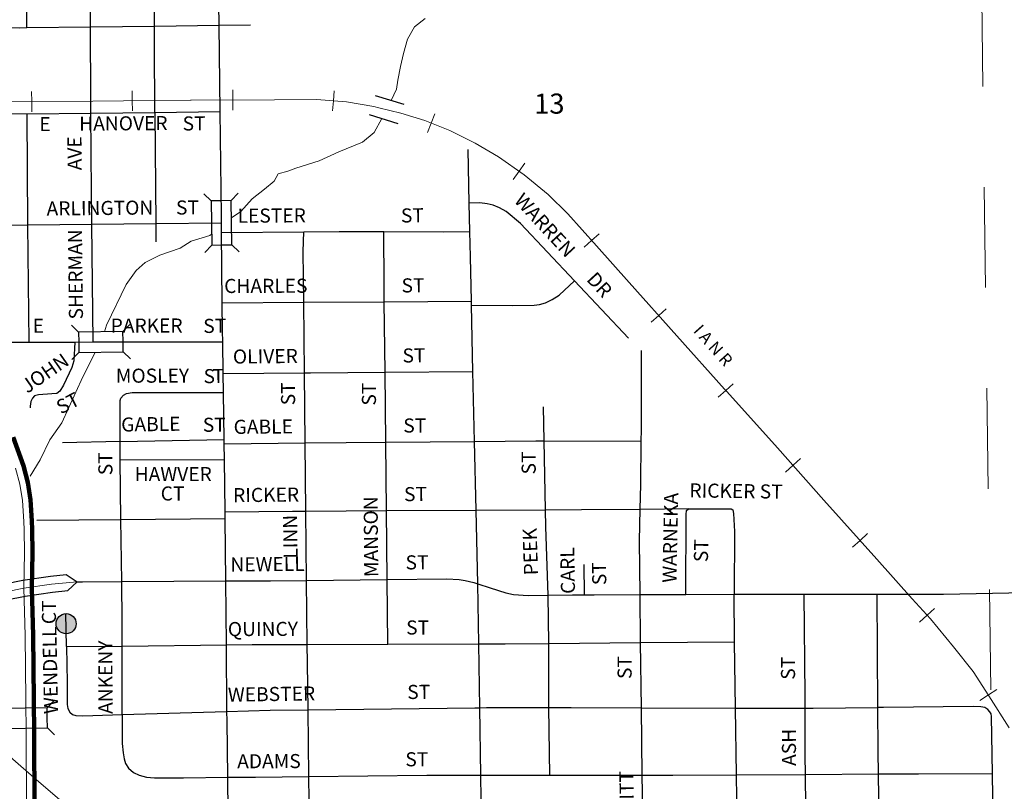
# Model space of a CAD drawing. Extents: x 240.3 to 255.5, y 165.5 to 178.8.
# Drawn here: x 248.8 to 249.8, y 173.6 to 174.4 of the extents above; entities that cross this region are included whole.
import ezdxf
from ezdxf.enums import TextEntityAlignment as Align

# ---------------------------------------------------------------- set-up
doc = ezdxf.new("R2010")
doc.units = ezdxf.units.MI
doc.header["$MEASUREMENT"] = 0
doc.linetypes.add('CENTER', pattern=[2, 1.25, -0.25, 0.25, -0.25])
doc.linetypes.add('DOT', pattern=[0.025, 0.005, -0.02])
for name, color, linetype, lineweight in [('tdCiCityCuldesac', 7, 'Continuous', 0), ('tdCiCityDivCarto', 7, 'Continuous', 30), ('tdCiCityDivCL', 2, 'Continuous', 13), ('tdCiCityPrivStreetCL', 43, 'CENTER', 30), ('tdCiCityPrivStreetTxt', 43, 'Continuous', 0), ('tdCiCityStreetCL', 7, 'Continuous', 30), ('tdCiCityStreetTxt', 7, 'Continuous', 0), ('tdCiHydroRiver', 162, 'Continuous', 13), ('tdCiPriCL', 1, 'Continuous', 13), ('tdCiPriDiv', 1, 'Continuous', 120), ('tdCiPriDivCL', 2, 'Continuous', 13), ('tdCiRRCL', 40, 'Continuous', 13), ('tdCiRROwnerTxt', 7, 'Continuous', 0), ('tdCiSectLine', 7, 'DOT', 13), ('tdCiSectNmbr', 7, 'Continuous', 0), ('tdCiStrucCartoClvrt', 7, 'Continuous', 0), ('tdCiStrucDataMuni', 7, 'Continuous', 0)]:
    doc.layers.add(name, color=color, linetype=linetype, lineweight=lineweight)
doc.styles.add('Style-GEOMETRICFUTURA_211_L_L', font='GEOMETRICFUTURA_211_L_L.shx')
doc.styles.add('Style-GEOMETRICFUTURA_211_MI_L', font='GEOMETRICFUTURA_211_MI_L.shx')

# ---------------------------------------------------------------- blocks, each defined once
blk = doc.blocks.new('CULDES_6')
at = {"layer": 'tdCiCityCuldesac', "linetype": 'Continuous', "lineweight": 30, "ltscale": 0.05}
h = blk.add_hatch(color=7, dxfattribs=at)
edge = h.paths.add_edge_path()
edge.add_arc((-0.01, 0), 0.01, 0, 360)
at = {"layer": 'tdCiCityCuldesac', "color": 7, "linetype": 'Continuous', "lineweight": 30, "ltscale": 0.05}
blk.add_circle((-0.01, 0), 0.01, dxfattribs=at)
blk = doc.blocks.new('CUL1_17')
at = {"layer": 'tdCiStrucCartoClvrt', "color": 1, "linetype": 'Continuous', "lineweight": 30, "ltscale": 0.05}
for p, q in [((-0.015, 0.01), (0.015, 0.01)), ((-0.015, -0.01), (0.015, -0.01))]:
    blk.add_line(p, q, dxfattribs=at)
blk = doc.blocks.new('BR1_52')
at = {"layer": 'tdCiStrucDataMuni', "color": 7, "linetype": 'Continuous', "lineweight": 30, "ltscale": 0.05}
for points in [[(0.022, 0.01), (-0.022, 0.01), (-0.02907, 0.01707)], [(-0.022, 0.01), (-0.022, 0), (-0.022, -0.01), (-0.02907, -0.01707)], [(0.022, -0.01), (0.022, 0), (0.022, 0.01), (0.02907, 0.01707)], [(-0.022, -0.01), (0.022, -0.01), (0.02907, -0.01707)]]:
    blk.add_lwpolyline(points, dxfattribs=at)
blk = doc.blocks.new('BR1_53')
at = {"layer": 'tdCiStrucDataMuni', "color": 7, "linetype": 'Continuous', "lineweight": 30, "ltscale": 0.05}
for points in [[(0.022, 0.01), (-0.022, 0.01), (-0.02907, 0.01707)], [(-0.022, 0.01), (-0.022, 0), (-0.022, -0.01), (-0.02907, -0.01707)], [(0.022, -0.01), (0.022, 0), (0.022, 0.01), (0.02907, 0.01707)], [(-0.022, -0.01), (0.022, -0.01), (0.02907, -0.01707)]]:
    blk.add_lwpolyline(points, dxfattribs=at)

msp = doc.modelspace()

# ---------------------------------------------------------------- linework, layer by layer
at = {"layer": 'tdCiCityDivCarto', "color": 7, "linetype": 'Continuous', "lineweight": 30, "ltscale": 0.05}
for points in [[(248.72122, 173.78766), (248.73122, 173.79567), (248.73506, 173.79567), (248.75037, 173.79615), (248.75689, 173.79635), (248.77468, 173.79984)], [(248.77468, 173.79984), (248.80232, 173.80397), (248.81801, 173.80546), (248.82872, 173.79843)], [(248.77723, 173.78404), (248.80426, 173.78808), (248.81951, 173.78953), (248.82872, 173.79843)], [(248.72122, 173.78766), (248.73122, 173.77967), (248.73532, 173.77967), (248.75087, 173.78015), (248.75869, 173.7804), (248.77723, 173.78404)]]:
    msp.add_lwpolyline(points, dxfattribs=at)
at = {"layer": 'tdCiCityDivCL', "color": 2, "linetype": 'Continuous', "lineweight": 13, "ltscale": 0.05}
msp.add_lwpolyline([(248.72122, 173.78766), (248.73519, 173.78767), (248.75062, 173.78815), (248.75779, 173.78837), (248.77587, 173.79193), (248.80329, 173.79603), (248.82872, 173.79843)], dxfattribs=at)
msp.add_lwpolyline([(248.72122, 173.78766), (248.73519, 173.78767), (248.75062, 173.78815), (248.75779, 173.78837), (248.77587, 173.79193), (248.80329, 173.79603), (248.82872, 173.79843)], dxfattribs=at)
msp.add_lwpolyline([(248.72122, 173.78766), (248.73519, 173.78767), (248.75062, 173.78815), (248.75779, 173.78837), (248.77587, 173.79193), (248.80329, 173.79603), (248.82872, 173.79843)], dxfattribs=at)
msp.add_lwpolyline([(248.72122, 173.78766), (248.73519, 173.78767), (248.75062, 173.78815), (248.75779, 173.78837), (248.77587, 173.79193), (248.80329, 173.79603), (248.82872, 173.79843)], dxfattribs=at)
at = {"layer": 'tdCiCityPrivStreetCL', "color": 43, "linetype": 'CENTER', "lineweight": 30, "ltscale": 0.05, "flags": 128}
for points in [[(249.3887, 173.87039), (249.43683, 173.87137)], [(249.33324, 173.78538), (249.33288, 173.8154)]]:
    msp.add_lwpolyline(points, dxfattribs=at)
at = {"layer": 'tdCiCityStreetCL', "color": 7, "linetype": 'Continuous', "lineweight": 30, "ltscale": 0.05}
for points in [[(248.77869, 174.3492), (248.77884, 174.4362)], [(248.84204, 174.34998), (248.84182, 174.38454), (248.84209, 174.43635)], [(248.90563, 174.35075), (248.90543, 174.4365)], [(248.97, 174.35154), (248.96879, 174.43649)], [(248.71588, 174.35003), (248.77101, 174.34911), (248.77869, 174.3492)], [(248.77869, 174.3492), (248.84204, 174.34998)], [(248.84204, 174.34998), (248.90563, 174.35075)], [(248.84257, 174.26425), (248.84257, 174.26456), (248.84248, 174.27866), (248.84204, 174.34998)], [(248.90563, 174.35075), (248.97, 174.35154)], [(248.90617, 174.26502), (248.90617, 174.26508), (248.9061, 174.27369), (248.90569, 174.32314), (248.90563, 174.35075)], [(248.97, 174.35154), (249.00116, 174.35192)], [(248.97234, 174.15521), (248.97232, 174.15784), (248.97229, 174.16015), (248.97227, 174.16258), (248.97103, 174.2658), (248.97, 174.35154)], [(248.6517, 174.26506), (248.71655, 174.26443), (248.77921, 174.26349)], [(248.77921, 174.26349), (248.84257, 174.26425)], [(248.77985, 174.1532), (248.77921, 174.26349)], [(248.84257, 174.26425), (248.90617, 174.26502)], [(248.84343, 174.15386), (248.84306, 174.18602), (248.84257, 174.26425)], [(248.90617, 174.26502), (248.97103, 174.2658)], [(248.90617, 174.26502), (248.90708, 174.15453)], [(249.21871, 174.17481), (249.2176, 174.22821)], [(249.32332, 174.09749), (249.26969, 174.15446), (249.25538, 174.1663), (249.24872, 174.17), (249.24231, 174.17271), (249.23639, 174.17419), (249.22924, 174.17517), (249.21871, 174.17481)], [(249.2193, 174.14658), (249.21871, 174.17481)], [(248.65297, 174.1514), (248.66645, 174.15157), (248.71743, 174.1524), (248.77985, 174.1532)], [(248.77985, 174.1532), (248.84343, 174.15386)], [(248.78116, 174.03668), (248.77985, 174.1532)], [(248.84343, 174.15386), (248.90708, 174.15453)], [(248.84478, 174.03673), (248.84343, 174.15386)], [(248.90708, 174.15453), (248.97234, 174.15521)], [(248.90708, 174.15453), (248.90717, 174.14238), (248.90718, 174.13616)], [(248.97243, 174.14558), (248.97234, 174.15521)], [(248.97243, 174.14558), (249.05405, 174.14627)], [(248.97308, 174.07579), (248.97243, 174.14558)], [(249.05408, 174.07627), (249.05361, 174.1266), (249.05405, 174.14627)], [(249.05405, 174.14627), (249.08942, 174.14657), (249.13383, 174.14646)], [(249.13383, 174.14646), (249.19324, 174.14632), (249.2193, 174.14658)], [(249.13417, 174.07675), (249.134, 174.0938), (249.13383, 174.14646)], [(249.2208, 174.07726), (249.21982, 174.12142), (249.2193, 174.14658)], [(249.22088, 174.07331), (249.26155, 174.07308), (249.283, 174.07333), (249.28843, 174.07407), (249.29459, 174.07579), (249.30101, 174.079), (249.30791, 174.08344), (249.32332, 174.09749)], [(249.37696, 174.04053), (249.32332, 174.09749)], [(248.97308, 174.07579), (249.05408, 174.07627)], [(248.9735, 174.03683), (248.97334, 174.04758), (248.97308, 174.07579)], [(249.05408, 174.07627), (249.13417, 174.07675)], [(249.05475, 174.00607), (249.05408, 174.07627)], [(249.13417, 174.07675), (249.2208, 174.07726)], [(249.13488, 174.00663), (249.13417, 174.07675)], [(249.22088, 174.07331), (249.2208, 174.07726)], [(249.22234, 174.00725), (249.22088, 174.07331)], [(248.65428, 174.03516), (248.67804, 174.03542), (248.72163, 174.03612), (248.75473, 174.03666), (248.78116, 174.03668)], [(248.78116, 174.03668), (248.81158, 174.0367), (248.82653, 174.03671)], [(248.82653, 174.03671), (248.82555, 174.01809), (248.82357, 174.01143), (248.81519, 173.99367), (248.81174, 173.98775), (248.80878, 173.98553), (248.8036, 173.98504), (248.79028, 173.9843), (248.78634, 173.98331), (248.78436, 173.98085), (248.78264, 173.97764), (248.78215, 173.97296), (248.78212, 173.97132)], [(248.82653, 174.03671), (248.84478, 174.03673)], [(248.84478, 174.03673), (248.85001, 174.03673), (248.85246, 174.03673), (248.85475, 174.03673), (248.9735, 174.03683)], [(248.97396, 174.0055), (248.9735, 174.03683)], [(249.38963, 173.93818), (249.38973, 173.94929), (249.38973, 174.02821)], [(248.97396, 174.0055), (249.05475, 174.00607)], [(248.97423, 173.98653), (248.97396, 174.0055)], [(249.05475, 174.00607), (249.06073, 174.00611), (249.13488, 174.00663)], [(249.05541, 173.93645), (249.05475, 174.00607)], [(249.13488, 174.00663), (249.22234, 174.00725)], [(249.13558, 173.93726), (249.13488, 174.00663)], [(249.22388, 173.93795), (249.22234, 174.00725)], [(248.87161, 173.93785), (248.87161, 173.97864), (248.87235, 173.98086), (248.87482, 173.98382), (248.87778, 173.98554), (248.88345, 173.98653), (248.97423, 173.98653)], [(248.97491, 173.93992), (248.97423, 173.98653)], [(249.29302, 173.93841), (249.29232, 173.97223)], [(248.87161, 173.93785), (248.8142, 173.93646)], [(248.87161, 173.93785), (248.97491, 173.93992)], [(248.87166, 173.91968), (248.87161, 173.92389), (248.87161, 173.93785)], [(248.97498, 173.93547), (248.97491, 173.93992)], [(248.97498, 173.93547), (249.05541, 173.93645)], [(248.9752, 173.91994), (248.97498, 173.93547)], [(249.05541, 173.93645), (249.09632, 173.93695), (249.13558, 173.93726)], [(249.05613, 173.86871), (249.05541, 173.93645)], [(249.13558, 173.93726), (249.22388, 173.93795)], [(249.13629, 173.86912), (249.13558, 173.93726)], [(249.22388, 173.93795), (249.28498, 173.93843), (249.29302, 173.93841)], [(249.2256, 173.86958), (249.22388, 173.93795)], [(249.29302, 173.93841), (249.38963, 173.93818)], [(249.29444, 173.86994), (249.29302, 173.93841)], [(249.3887, 173.87039), (249.38924, 173.89504), (249.38963, 173.93818)], [(248.87166, 173.91968), (248.9752, 173.91994)], [(248.87237, 173.86043), (248.87166, 173.91968)], [(248.97596, 173.86789), (248.9752, 173.91994)], [(248.97596, 173.86789), (249.04281, 173.86864), (249.05613, 173.86871)], [(248.97606, 173.86125), (248.97596, 173.86789)], [(249.05613, 173.86871), (249.13629, 173.86912)], [(249.05689, 173.7998), (249.05613, 173.86871)], [(249.13629, 173.86912), (249.2256, 173.86958)], [(249.13702, 173.8007), (249.13629, 173.86912)], [(249.2256, 173.86958), (249.29444, 173.86994)], [(249.22727, 173.79628), (249.2256, 173.86958)], [(249.29444, 173.86994), (249.33011, 173.87012), (249.3887, 173.87039)], [(249.29702, 173.78493), (249.29479, 173.85312), (249.29444, 173.86994)], [(249.3884, 173.78559), (249.38801, 173.83906), (249.3887, 173.87039)], [(249.43388, 173.78575), (249.43442, 173.86512), (249.43467, 173.86936), (249.43648, 173.87094), (249.47888, 173.87098), (249.48073, 173.86989), (249.48137, 173.86636), (249.48221, 173.84843), (249.48201, 173.78593)], [(248.7888, 173.85976), (248.87237, 173.86043)], [(248.87237, 173.86043), (248.97606, 173.86125)], [(248.8731, 173.79866), (248.87237, 173.86043)], [(248.97665, 173.79917), (248.97606, 173.86125)], [(248.82872, 173.79843), (248.83415, 173.79846), (248.8731, 173.79866)], [(248.8731, 173.79866), (248.97665, 173.79917)], [(248.87358, 173.73448), (248.87358, 173.75842), (248.8731, 173.79866)], [(248.97665, 173.79917), (249.02108, 173.7994), (249.05689, 173.7998)], [(248.9772, 173.73559), (248.97665, 173.79917)], [(249.05689, 173.7998), (249.13702, 173.8007)], [(249.0576, 173.73603), (249.05689, 173.7998)], [(249.13702, 173.8007), (249.19641, 173.80137), (249.20874, 173.80063), (249.21441, 173.79964), (249.22305, 173.79767), (249.22727, 173.79628)], [(249.1377, 173.73626), (249.13702, 173.8007)], [(249.22727, 173.79628), (249.23957, 173.79224), (249.25486, 173.78731), (249.2625, 173.78583), (249.27705, 173.7846), (249.29702, 173.78493)], [(249.22817, 173.73653), (249.22727, 173.79628)], [(249.62426, 173.78608), (249.69012, 173.78608), (249.78753, 173.78805), (249.90054, 173.79092), (250.10738, 173.79545), (250.1183, 173.79568)], [(249.29702, 173.78493), (249.3212, 173.78534), (249.34288, 173.78542), (249.3884, 173.78559)], [(249.29775, 173.737), (249.29702, 173.78493)], [(249.3884, 173.78559), (249.43388, 173.78575)], [(249.38894, 173.73784), (249.3884, 173.78559)], [(249.43388, 173.78575), (249.48201, 173.78593)], [(249.48201, 173.78593), (249.52144, 173.78608), (249.55151, 173.78608)], [(249.4824, 173.7387), (249.48201, 173.78593)], [(249.55151, 173.78608), (249.62426, 173.78608)], [(249.55274, 173.67275), (249.55274, 173.68518), (249.55151, 173.78608)], [(249.62497, 173.67341), (249.62426, 173.78608)], [(248.81823, 173.73389), (248.81764, 173.76669)], [(248.81823, 173.73389), (248.87358, 173.73448)], [(248.81823, 173.73389), (248.81887, 173.69813), (248.81887, 173.67643), (248.81961, 173.67249), (248.82158, 173.66879), (248.82405, 173.66657), (248.8275, 173.66533), (248.83391, 173.66509), (248.84452, 173.66558), (248.87358, 173.66648)], [(248.87358, 173.73448), (248.9772, 173.73559)], [(248.87358, 173.66648), (248.87358, 173.73448)], [(248.9772, 173.73559), (249.00284, 173.73586), (249.0576, 173.73603)], [(248.97777, 173.66952), (248.9772, 173.73559)], [(249.0576, 173.73603), (249.1377, 173.73626)], [(249.05834, 173.67117), (249.0578, 173.71773), (249.0576, 173.73603)], [(249.1377, 173.73626), (249.22817, 173.73653)], [(249.22817, 173.73653), (249.25438, 173.7366), (249.29775, 173.737)], [(249.2291, 173.67308), (249.22817, 173.73653)], [(249.29775, 173.737), (249.38894, 173.73784)], [(249.29783, 173.67323), (249.29775, 173.737)], [(249.38894, 173.73784), (249.4824, 173.7387)], [(249.38981, 173.67308), (249.38894, 173.73784)], [(249.48328, 173.67289), (249.4824, 173.7387)], [(248.97777, 173.66952), (249.02059, 173.67076), (249.05834, 173.67117)], [(249.05834, 173.67117), (249.22404, 173.67298), (249.2291, 173.67308)], [(249.05911, 173.60483), (249.05834, 173.67117)], [(249.2291, 173.67308), (249.23588, 173.67323), (249.29783, 173.67323)], [(249.23009, 173.60607), (249.2291, 173.67308)], [(249.29783, 173.67323), (249.31997, 173.67323), (249.38981, 173.67308)], [(249.29873, 173.60614), (249.29783, 173.67323)], [(249.38981, 173.67308), (249.48328, 173.67289)], [(249.3907, 173.60623), (249.38981, 173.67308)], [(249.48328, 173.67289), (249.55274, 173.67275)], [(249.48425, 173.60658), (249.48328, 173.67289)], [(249.55274, 173.67275), (249.56066, 173.67273), (249.62497, 173.67341)], [(249.55291, 173.60693), (249.55274, 173.62574), (249.55274, 173.67275)], [(249.73866, 173.60774), (249.73773, 173.66435), (249.73748, 173.66706), (249.73625, 173.66903), (249.73427, 173.67125), (249.73107, 173.67323), (249.72737, 173.67397), (249.71948, 173.67446), (249.63045, 173.67347), (249.62497, 173.67341)], [(249.62557, 173.6073), (249.62524, 173.62969), (249.62497, 173.67341)], [(248.87358, 173.66648), (248.97777, 173.66952)], [(248.87358, 173.66648), (248.87358, 173.63758), (248.87457, 173.62821), (248.87556, 173.62229), (248.87704, 173.61761), (248.87975, 173.61292), (248.88468, 173.60873), (248.89035, 173.60602), (248.89775, 173.60429), (248.90564, 173.60355), (248.9345, 173.60355), (248.97849, 173.60401)], [(248.97849, 173.60401), (248.97785, 173.66028), (248.97777, 173.66952)], [(248.97849, 173.60401), (249.00601, 173.60429), (249.05911, 173.60483)], [(248.97931, 173.53277), (248.97849, 173.60401)], [(249.05911, 173.60483), (249.17642, 173.60602), (249.23009, 173.60607)], [(249.05999, 173.53321), (249.05911, 173.60483)], [(249.23009, 173.60607), (249.29873, 173.60614)], [(249.23124, 173.53463), (249.23009, 173.60607)], [(249.29873, 173.60614), (249.3907, 173.60623)], [(249.3907, 173.60623), (249.42105, 173.60626), (249.48425, 173.60658)], [(249.39185, 173.53633), (249.3907, 173.60623)], [(249.48425, 173.60658), (249.55291, 173.60693)], [(249.48535, 173.53697), (249.48425, 173.60658)], [(249.55291, 173.60693), (249.62557, 173.6073)], [(249.6265, 173.53609), (249.59096, 173.53573), (249.57444, 173.53499), (249.56088, 173.53499), (249.55669, 173.53623), (249.55447, 173.53845), (249.55348, 173.54165), (249.55291, 173.60693)], [(249.62557, 173.6073), (249.66519, 173.6075), (249.73866, 173.60774)], [(249.6265, 173.53609), (249.62557, 173.6073)], [(249.73981, 173.53722), (249.73866, 173.60774)]]:
    msp.add_lwpolyline(points, dxfattribs=at)
at = {"layer": 'tdCiHydroRiver', "color": 141, "linetype": 'Continuous', "lineweight": 13, "ltscale": 0.05}
for points in [[(249.17487, 174.35831), (249.16407, 174.35007), (249.15737, 174.3378), (249.15341, 174.32351), (249.15012, 174.31059), (249.1475, 174.29699), (249.14622, 174.28815), (249.14112, 174.27689)], [(249.13182, 174.25883), (249.12414, 174.24487), (249.11234, 174.23527), (249.08898, 174.22592), (249.06936, 174.21694), (249.04633, 174.20964), (249.03821, 174.20652), (249.02873, 174.20373), (249.02471, 174.19657), (249.01492, 174.18868), (249.00278, 174.17909), (248.99167, 174.16644), (248.98226, 174.16006)], [(248.96254, 174.14403), (248.96062, 174.14243), (248.94233, 174.13686), (248.93118, 174.12999), (248.91087, 174.12304), (248.89633, 174.1158), (248.88756, 174.10792), (248.87749, 174.09392), (248.85811, 174.05338), (248.85605, 174.04679)], [(248.8468, 174.02664), (248.84276, 174.01829), (248.8344, 174.00193), (248.81371, 173.95628), (248.80161, 173.93955), (248.79193, 173.91945), (248.7822, 173.90341)]]:
    msp.add_lwpolyline(points, dxfattribs=at)
at = {"layer": 'tdCiPriCL', "color": 1, "linetype": 'Continuous', "lineweight": 13, "ltscale": 0.05}
msp.add_lwpolyline([(248.76314, 173.23016), (248.77313, 173.24926), (248.77877, 173.26749), (248.78181, 173.28139), (248.78311, 173.29832), (248.78204, 173.41591), (248.77921, 173.50625), (248.77879, 173.55718), (248.7782, 173.62782), (248.77804, 173.64724), (248.77777, 173.68088), (248.77724, 173.74485), (248.77587, 173.79193), (248.77641, 173.8273), (248.77612, 173.85007), (248.77567, 173.85837), (248.77454, 173.87911), (248.7719, 173.89548), (248.76768, 173.91132)], dxfattribs=at)
at = {"layer": 'tdCiPriDiv', "linetype": 'Continuous', "ltscale": 0.05}
msp.add_lwpolyline([(248.7698, 173.22562), (248.78056, 173.2462), (248.78651, 173.26545), (248.78974, 173.28022), (248.79112, 173.29804), (248.79003, 173.41607), (248.7872, 173.50641), (248.78679, 173.55725), (248.7862, 173.62789), (248.78604, 173.64731), (248.78577, 173.68095), (248.78524, 173.745), (248.78387, 173.79198), (248.78441, 173.82729), (248.78412, 173.85034), (248.78366, 173.8588), (248.78251, 173.87997), (248.77973, 173.89715), (248.77532, 173.91371), (248.76512, 173.94216)], dxfattribs=at)
at = {"layer": 'tdCiPriDivCL', "color": 2, "linetype": 'Continuous', "lineweight": 13, "ltscale": 0.05}
msp.add_lwpolyline([(248.76314, 173.23016), (248.77313, 173.24926), (248.77877, 173.26749), (248.78181, 173.28139), (248.78311, 173.29832), (248.78204, 173.41591), (248.77921, 173.50625), (248.77879, 173.55718), (248.7782, 173.62782), (248.77804, 173.64724), (248.77777, 173.68088), (248.77724, 173.74485), (248.77587, 173.79193), (248.77641, 173.8273), (248.77612, 173.85007), (248.77567, 173.85837), (248.77454, 173.87911), (248.7719, 173.89548), (248.76768, 173.91132)], dxfattribs=at)
at = {"layer": 'tdCiRRCL', "color": 40, "linetype": 'Continuous', "lineweight": 13, "ltscale": 0.05}
for points in [[(248.78357, 174.28567), (248.78366, 174.27567), (248.78375, 174.26567)], [(248.88357, 174.28653), (248.88365, 174.27653), (248.88373, 174.26653)], [(248.98359, 174.28727), (248.98365, 174.27726), (248.98371, 174.26726)], [(249.08438, 174.28644), (249.0836, 174.27647), (249.08281, 174.26649)], [(249.75523, 173.65311), (249.73531, 173.68509), (249.71958, 173.7092), (249.70018, 173.73385), (249.67711, 173.76137), (249.65902, 173.78129), (249.6239, 173.82088), (249.57121, 173.8796), (249.52507, 173.9315), (249.47466, 173.98742), (249.47238, 173.98996), (249.37748, 174.09586), (249.34498, 174.1323), (249.31667, 174.16402), (249.29701, 174.18342), (249.27315, 174.20282), (249.24772, 174.2209), (249.22466, 174.23427), (249.19949, 174.24686), (249.17433, 174.25682), (249.15073, 174.26416), (249.12882, 174.26948), (249.12373, 174.27071), (249.09673, 174.27543), (249.06685, 174.27779), (249.02517, 174.27753), (248.94207, 174.277), (248.94167, 174.277), (248.87488, 174.27646), (248.84429, 174.27622), (248.78395, 174.27567), (248.69802, 174.2749)], [(249.18444, 174.26357), (249.18076, 174.25427), (249.17708, 174.24497)], [(249.27394, 174.21453), (249.26814, 174.20638), (249.26235, 174.19823)], [(249.34776, 174.1442), (249.3403, 174.13754), (249.33284, 174.13088)], [(249.41439, 174.06966), (249.40694, 174.06299), (249.39949, 174.05631)], [(249.48111, 173.99521), (249.47368, 173.98852), (249.46625, 173.98182)], [(249.54799, 173.92077), (249.54051, 173.91413), (249.53304, 173.90748)], [(249.61458, 173.84624), (249.60714, 173.83956), (249.59969, 173.83288)], [(249.68121, 173.77174), (249.6738, 173.76502), (249.66639, 173.7583)], [(249.74314, 173.69138), (249.73476, 173.68592), (249.72639, 173.68046)], [(248.74911, 173.6356), (248.78569, 173.60386), (248.87004, 173.53149), (248.89814, 173.50739), (249.0385, 173.3865), (249.04991, 173.37667), (249.05123, 173.37553), (249.05347, 173.37361), (249.07962, 173.35104), (249.2059, 173.2421), (249.22863, 173.22251), (249.35558, 173.11313), (249.4392, 173.04078), (249.50456, 172.98542), (249.50605, 172.98416), (249.51447, 172.97688), (249.57829, 172.92173)]]:
    msp.add_lwpolyline(points, dxfattribs=at)
at = {"layer": 'tdCiSectLine', "color": 7, "linetype": 'DOT', "lineweight": 13, "ltscale": 0.05}
msp.add_lwpolyline([(249.72285, 174.79074), (249.73748, 173.66706)], dxfattribs=at)

# ---------------------------------------------------------------- block references
at = {"layer": 'tdCiCityCuldesac', "color": 7, "linetype": 'Continuous', "lineweight": 30, "ltscale": 0.05, "xscale": 1.000000325305072, "yscale": 1.000000325305072, "zscale": 1.000000325305072, "rotation": 91.18683186967942}
msp.add_blockref('CULDES_6', (248.81764, 173.76669), dxfattribs=at)
at = {"layer": 'tdCiStrucCartoClvrt', "color": 1, "linetype": 'Continuous', "lineweight": 30, "ltscale": 0.05, "xscale": 1.000000095767899, "yscale": 1.000000095767899, "zscale": 1.000000095767899, "rotation": 342.7926595323032}
msp.add_blockref('CUL1_17', (249.1363, 174.26791), dxfattribs=at)
at = {"layer": 'tdCiStrucDataMuni', "color": 7, "linetype": 'Continuous', "lineweight": 30, "ltscale": 0.05}
for name, p, xscale, yscale, zscale, rotation in [('BR1_52', (248.97234, 174.15521), 1.000001751175239, 1.000001751175239, 1.000001751175239, 271.0101732262949), ('BR1_53', (248.85246, 174.03673), 1.000001589726415, 1.000001589726415, 1.000001589726415, 0.8802219882019828), ('BR1_53', (248.77704, 173.66283), 1.000001589726415, 1.000001589726415, 1.000001589726415, 0.8802219882019828)]:
    msp.add_blockref(name, p, dxfattribs=dict(at, xscale=xscale, yscale=yscale, zscale=zscale, rotation=rotation))

# ---------------------------------------------------------------- texts
at = {"layer": 'tdCiCityPrivStreetTxt', "color": 43, "linetype": 'Continuous', "lineweight": 0, "style": 'Style-GEOMETRICFUTURA_211_L_L'}
for s, p in [('CARL', (249.32384, 173.78647)), ('ST', (249.35497, 173.79516))]:
    msp.add_text(s, height=0.014, rotation=91.11243, dxfattribs=at).set_placement(p)
at = {"layer": 'tdCiCityStreetTxt', "color": 7, "linetype": 'Continuous', "lineweight": 0, "style": 'Style-GEOMETRICFUTURA_211_L_L'}
for s, rotation, p in [('E', 0.09106, (248.79134, 174.24633)), ('HANOVER', 0.39477, (248.83088, 174.24678)), ('ST', 0.2769, (248.9337, 174.24695)), ('AVE', 90.49157, (248.83338, 174.20744)), ('ARLINGTON', 0.58764, (248.79849, 174.16237)), ('ST', 0.45383, (248.92714, 174.16336)), ('LESTER', 0.33743, (248.98836, 174.15523)), ('ST', 0.98651, (249.1508, 174.15542)), ('SHERMAN', 90.64954, (248.83467, 174.05921)), ('CHARLES', 0.18862, (248.975, 174.08541)), ('ST', 0.52614, (249.15136, 174.08594)), ('E', 0.16184, (248.78473, 174.04585)), ('PARKER', 0.12728, (248.86213, 174.04597)), ('ST', 0.80723, (248.95428, 174.04566)), ('OLIVER', 0.598, (248.98372, 174.01519)), ('ST', 0.58705, (249.15232, 174.01627)), ('ST', 90.11223, (249.04552, 173.97385)), ('ST', 90.11229, (249.1259, 173.97349)), ('GABLE', 0.87195, (248.87269, 173.94761)), ('ST', 0.18699, (248.95376, 173.94741)), ('GABLE', 0.53645, (248.98443, 173.94531)), ('ST', 0.18699, (249.15309, 173.9467)), ('ST', 90.11209, (248.8639, 173.90432)), ('ST', 90.11242, (249.28472, 173.90506)), ('RICKER ST', 359.1693, (249.43741, 173.88228)), ('CT', 359.96744, (248.91187, 173.87915)), ('RICKER', 0.60429, (248.98387, 173.87745)), ('ST', 0.85531, (249.15387, 173.8784)), ('WARNEKA', 88.87576, (249.42463, 173.79721)), ('MANSON', 90.47723, (249.12822, 173.80308)), ('LINN', 90.81377, (249.04804, 173.82142)), ('PEEK', 91.81112, (249.28707, 173.80505)), ('ST', 88.87576, (249.45588, 173.81779)), ('NEWELL', 0.56133, (248.98125, 173.80852)), ('ST', 0.30435, (249.15531, 173.81063)), ('CT', 90.11207, (248.80777, 173.75618)), ('ST', 0.00648, (249.15587, 173.74592)), ('WENDELL', 91.17216, (248.80991, 173.66707)), ('QUINCY', 0.23725, (248.97865, 173.74432)), ('ANKENY', 90.11209, (248.86402, 173.667)), ('ST', 90.11249, (249.38006, 173.70172)), ('ST', 89.82877, (249.54252, 173.70096)), ('WEBSTER', 0.87969, (248.97877, 173.6791)), ('ST', 0.58817, (249.15702, 173.68178)), ('ASH', 90.19641, (249.54352, 173.61534)), ('ADAMS', 0.18155, (248.98791, 173.61294)), ('ST', 0.18163, (249.15513, 173.6149)), ('HEWITT', 91.11249, (249.3831, 173.54001))]:
    msp.add_text(s, height=0.014, rotation=rotation, dxfattribs=at).set_placement(p)
for s, rotation, p in [('WARREN', 312.65254, (249.2888, 174.1481)), ('DR', 312.58162, (249.34301, 174.089)), ('MOSLEY', 0.12811, (248.90369, 173.99627))]:
    msp.add_text(s, height=0.014, rotation=rotation, dxfattribs=at).set_placement(p, align=Align.CENTER)
for s, rotation, p in [('JOHN', 34.76926, (248.77132, 173.99667)), ('S', 359.41691, (248.95456, 174.00986)), ('T', 0.70753, (248.96338, 174.00981)), ('ST', 27.50393, (248.80628, 173.97694)), ('HAWVER', 0.04739, (248.88599, 173.91238))]:
    msp.add_text(s, height=0.014, rotation=rotation, dxfattribs=at).set_placement(p, align=Align.TOP_LEFT)
at = {"layer": 'tdCiRROwnerTxt', "color": 7, "linetype": 'Continuous', "lineweight": 0, "style": 'Style-GEOMETRICFUTURA_211_MI_L'}
msp.add_text('I A N R', height=0.012, rotation=311.68995, dxfattribs=at).set_placement((249.45663, 174.02938), align=Align.CENTER)
at = {"layer": 'tdCiSectNmbr', "color": 7, "linetype": 'Continuous', "lineweight": 0, "style": 'Style-GEOMETRICFUTURA_211_L_L'}
msp.add_text('13', height=0.02, rotation=0.04634, dxfattribs=at).set_placement((249.29824, 174.26368), align=Align.CENTER)

doc.saveas('drawing.dxf')
